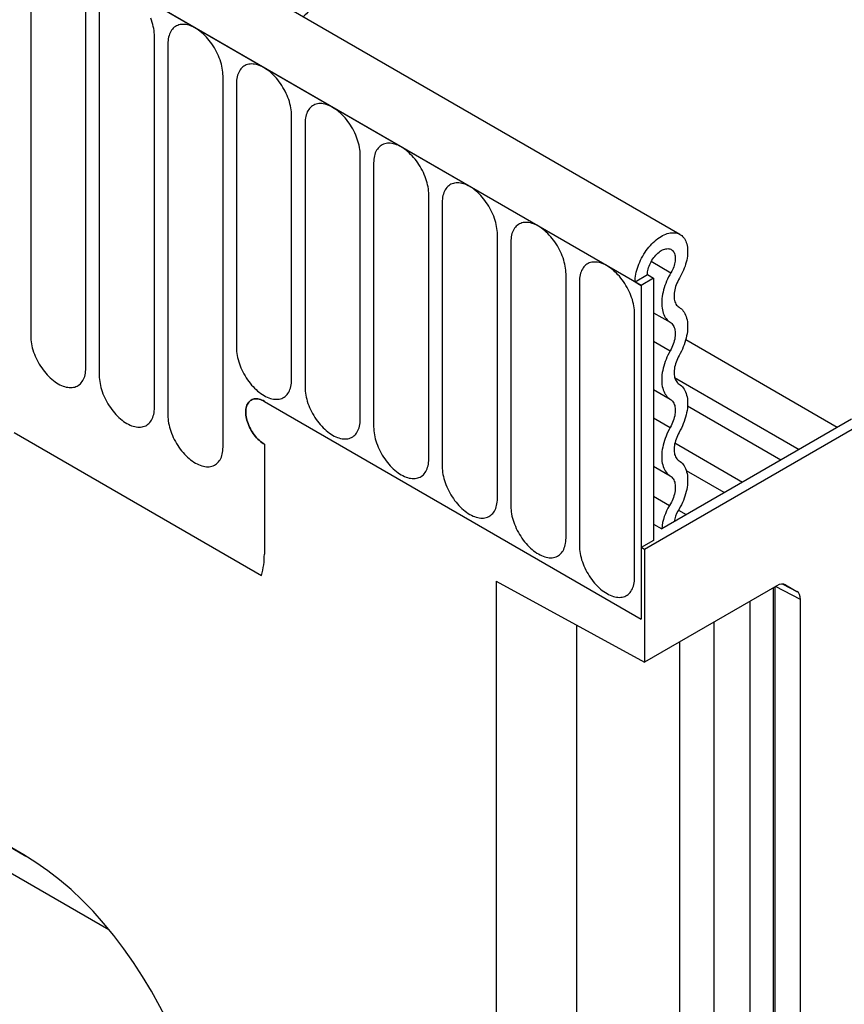
# Model space of a CAD drawing. Units: millimetres. Extents: x 75 to 2100, y 0 to 1460.
# Drawn here: x 710 to 757, y 416 to 472 of the extents above; entities that cross this region are included whole.
import ezdxf

# ---------------------------------------------------------------- set-up
doc = ezdxf.new("R2010")
doc.units = ezdxf.units.MM
doc.header["$LTSCALE"] = 5
doc.layers.get('0').update_dxf_attribs({"color": 1})
doc.layers.add('132333', color=7, linetype='Continuous')

# ---------------------------------------------------------------- blocks, each defined once
blk = doc.blocks.new('1037963-M_006_ISO_view')
for p, q in [((222.264, -1.743), (-130.228, 201.747)), ((220.053, -4.655), (-133.147, 199.243)), ((-132.793, 199.039), (219.699, -4.451)), ((185.117, 13.676), (185.117, -7.554)), ((188.273, -9.376), (188.273, 11.854)), ((189.041, 11.411), (189.041, -9.819)), ((192.198, -11.642), (192.198, 9.588)), ((192.966, 9.145), (192.966, -12.085)), ((196.122, -13.907), (196.122, 7.323)), ((196.89, 6.88), (196.89, -8.226)), ((200.047, -10.049), (200.047, 5.057)), ((200.815, 4.614), (200.815, -10.492)), ((184.724, -37.233), (114.314, 3.414)), ((203.971, -12.314), (203.971, 2.792)), ((204.739, 2.348), (204.739, -12.758)), ((207.896, -14.58), (207.896, 0.526)), ((208.664, 0.083), (208.664, -15.023)), ((211.82, -16.845), (211.82, -1.739)), ((212.588, -2.183), (212.588, -17.289)), ((220.626, -3.282), (221.751, -3.932)), ((215.745, -19.111), (215.745, -4.005)), ((216.512, -4.448), (216.512, -19.554)), ((219.699, -4.451), (220.406, -4.042)), ((219.699, -4.451), (220.053, -4.655)), ((220.76, -4.247), (220.053, -4.655)), ((220.406, -4.042), (220.76, -4.247)), ((220.76, -4.247), (220.76, -19.251)), ((220.053, -4.655), (220.053, -23.741)), ((219.669, -21.376), (219.669, -6.27)), ((220.76, -6.222), (221.71, -6.77)), ((220.76, -7.846), (221.71, -8.395)), ((231.261, -12.78), (222.593, -7.776)), ((221.959, -9.929), (229.08, -14.039)), ((220.76, -10.615), (221.71, -11.163)), ((198.486, -11.291), (220.053, -23.741)), ((228.029, -14.646), (222.699, -11.569)), ((220.76, -12.24), (221.71, -12.788)), ((232.074, -12.311), (221.223, -18.575)), ((232.604, -12.617), (220.23, -19.761)), ((184.167, -13.069), (198.332, -21.246)), ((184.167, -13.069), (198.332, -21.246)), ((198.486, -13.741), (198.486, -20.026)), ((221.974, -13.668), (225.848, -15.905)), ((220.76, -15.008), (221.71, -15.557)), ((224.797, -16.512), (222.63, -15.26)), ((220.76, -16.721), (221.671, -17.247)), ((222.181, -17.519), (222.617, -17.771)), ((220.76, -18.308), (221.223, -18.575)), ((220.76, -19.251), (220.053, -19.659)), ((220.053, -19.659), (220.053, -23.741)), ((220.23, -19.761), (220.053, -19.659)), ((220.23, -19.761), (220.23, -26.211)), ((211.744, -21.57), (220.23, -26.211)), ((211.744, -21.57), (211.744, -128.77)), ((227.809, -21.836), (220.23, -26.211)), ((227.619, -62.691), (227.619, -21.946)), ((227.707, -62.569), (227.707, -21.895)), ((229.164, -22.618), (227.737, -21.878)), ((228.147, -21.74), (228.956, -22.16)), ((228.309, -21.786), (228.282, -21.773)), ((228.309, -21.786), (228.956, -22.16)), ((226.275, -63.467), (226.275, -22.721)), ((229.164, -63.228), (229.164, -22.618)), ((162.146, -24.2), (184.843, -37.302)), ((216.339, -24.083), (216.339, -61.901)), ((224.231, -64.647), (224.231, -23.901)), ((222.261, -65.152), (222.261, -25.039)), ((189.448, -41.438), (166.484, -28.181)), ((189.448, -41.438), (189.415, -41.291)), ((189.622, -41.543), (189.448, -41.438))]:
    blk.add_line(p, q)
at = {"flags": 128}
for points in [[(192.198, 9.588), (192.195, 9.696), (192.187, 9.806), (192.174, 9.919), (192.155, 10.033), (192.132, 10.149), (192.103, 10.267), (192.069, 10.385), (192.03, 10.503), (191.986, 10.622)], [(196.122, 7.323), (196.12, 7.43), (196.112, 7.541), (196.098, 7.653), (196.08, 7.768), (196.056, 7.884), (196.027, 8.001), (195.993, 8.119), (195.954, 8.238), (195.911, 8.356), (195.863, 8.474), (195.81, 8.591), (195.753, 8.708), (195.692, 8.822), (195.627, 8.934), (195.559, 9.044), (195.487, 9.152), (195.411, 9.256), (195.333, 9.357), (195.252, 9.454), (195.169, 9.547), (195.084, 9.635), (194.997, 9.719), (194.908, 9.797), (194.818, 9.871), (194.727, 9.938), (194.636, 10), (194.544, 10.057), (194.452, 10.106), (194.361, 10.15), (194.27, 10.187), (194.18, 10.218), (194.091, 10.241), (194.004, 10.258), (193.919, 10.268), (193.836, 10.272), (193.755, 10.268), (193.677, 10.257), (193.602, 10.24), (193.53, 10.216), (193.461, 10.185), (193.396, 10.147), (193.335, 10.103), (193.278, 10.053), (193.225, 9.997), (193.177, 9.934), (193.134, 9.866), (193.095, 9.792), (193.061, 9.713), (193.032, 9.63), (193.008, 9.541), (192.99, 9.448), (192.976, 9.351), (192.968, 9.25), (192.966, 9.145)], [(200.047, 5.057), (200.044, 5.165), (200.036, 5.275), (200.023, 5.388), (200.004, 5.502), (199.98, 5.618), (199.952, 5.736), (199.918, 5.854), (199.879, 5.972), (199.835, 6.091), (199.787, 6.209), (199.734, 6.326), (199.678, 6.442), (199.616, 6.556), (199.552, 6.669), (199.483, 6.779), (199.411, 6.886), (199.336, 6.99), (199.258, 7.091), (199.177, 7.188), (199.094, 7.281), (199.008, 7.369), (198.921, 7.453), (198.832, 7.532), (198.743, 7.605), (198.652, 7.673), (198.56, 7.735), (198.468, 7.791), (198.377, 7.841), (198.285, 7.884), (198.194, 7.922), (198.104, 7.952), (198.016, 7.976), (197.929, 7.993), (197.843, 8.003), (197.76, 8.006), (197.679, 8.002), (197.601, 7.992), (197.526, 7.974), (197.454, 7.95), (197.385, 7.919), (197.32, 7.882), (197.259, 7.838), (197.202, 7.788), (197.15, 7.731), (197.102, 7.669), (197.058, 7.601), (197.019, 7.527), (196.985, 7.448), (196.956, 7.364), (196.933, 7.275), (196.914, 7.182), (196.901, 7.085), (196.893, 6.984), (196.89, 6.88)], [(203.971, 2.792), (203.969, 2.899), (203.961, 3.01), (203.947, 3.122), (203.929, 3.237), (203.905, 3.353), (203.876, 3.47), (203.842, 3.588), (203.803, 3.707), (203.76, 3.825), (203.712, 3.943), (203.659, 4.06), (203.602, 4.176), (203.541, 4.291), (203.476, 4.403), (203.407, 4.513), (203.335, 4.621), (203.26, 4.725), (203.182, 4.826), (203.101, 4.923), (203.018, 5.016), (202.933, 5.104), (202.846, 5.188), (202.757, 5.266), (202.667, 5.34), (202.576, 5.407), (202.485, 5.469), (202.393, 5.525), (202.301, 5.575), (202.21, 5.619), (202.119, 5.656), (202.029, 5.686), (201.94, 5.71), (201.853, 5.727), (201.768, 5.737), (201.685, 5.741), (201.604, 5.737), (201.526, 5.726), (201.45, 5.709), (201.378, 5.685), (201.31, 5.654), (201.245, 5.616), (201.184, 5.572), (201.127, 5.522), (201.074, 5.466), (201.026, 5.403), (200.983, 5.335), (200.944, 5.261), (200.91, 5.182), (200.881, 5.098), (200.857, 5.01), (200.839, 4.917), (200.825, 4.819), (200.817, 4.718), (200.815, 4.614)], [(207.896, 0.526), (207.893, 0.634), (207.885, 0.744), (207.872, 0.857), (207.853, 0.971), (207.829, 1.087), (207.8, 1.205), (207.767, 1.323), (207.728, 1.441), (207.684, 1.56), (207.636, 1.678), (207.583, 1.795), (207.526, 1.911), (207.465, 2.025), (207.4, 2.138), (207.332, 2.248), (207.26, 2.355), (207.185, 2.459), (207.107, 2.56), (207.026, 2.657), (206.942, 2.75), (206.857, 2.838), (206.77, 2.922), (206.681, 3.001), (206.591, 3.074), (206.501, 3.142), (206.409, 3.204), (206.317, 3.26), (206.226, 3.31), (206.134, 3.353), (206.043, 3.39), (205.953, 3.421), (205.865, 3.445), (205.778, 3.462), (205.692, 3.472), (205.609, 3.475), (205.528, 3.471), (205.45, 3.461), (205.375, 3.443), (205.303, 3.419), (205.234, 3.388), (205.169, 3.351), (205.108, 3.307), (205.051, 3.257), (204.999, 3.2), (204.951, 3.138), (204.907, 3.07), (204.868, 2.996), (204.834, 2.917), (204.805, 2.833), (204.782, 2.744), (204.763, 2.651), (204.75, 2.554), (204.742, 2.453), (204.739, 2.348)], [(211.82, -1.739), (211.817, -1.632), (211.809, -1.522), (211.796, -1.409), (211.778, -1.294), (211.754, -1.178), (211.725, -1.061), (211.691, -0.943), (211.652, -0.824), (211.609, -0.706), (211.56, -0.588), (211.508, -0.471), (211.451, -0.355), (211.39, -0.24), (211.325, -0.128), (211.256, -0.018), (211.184, 0.09), (211.109, 0.194), (211.031, 0.295), (210.95, 0.392), (210.867, 0.484), (210.782, 0.573), (210.694, 0.657), (210.606, 0.735), (210.516, 0.808), (210.425, 0.876), (210.334, 0.938), (210.242, 0.994), (210.15, 1.044), (210.059, 1.088), (209.968, 1.125), (209.878, 1.155), (209.789, 1.179), (209.702, 1.196), (209.617, 1.206), (209.533, 1.209), (209.453, 1.206), (209.375, 1.195), (209.299, 1.178), (209.227, 1.154), (209.159, 1.123), (209.094, 1.085), (209.033, 1.041), (208.976, 0.991), (208.923, 0.935), (208.875, 0.872), (208.831, 0.804), (208.793, 0.73), (208.759, 0.651), (208.73, 0.567), (208.706, 0.479), (208.687, 0.386), (208.674, 0.288), (208.666, 0.187), (208.664, 0.083)], [(215.745, -4.005), (215.742, -3.897), (215.734, -3.787), (215.721, -3.675), (215.702, -3.56), (215.678, -3.444), (215.649, -3.327), (215.615, -3.208), (215.577, -3.09), (215.533, -2.971), (215.485, -2.853), (215.432, -2.736), (215.375, -2.62), (215.314, -2.506), (215.249, -2.393), (215.181, -2.283), (215.109, -2.176), (215.034, -2.072), (214.955, -1.971), (214.875, -1.874), (214.791, -1.781), (214.706, -1.693), (214.619, -1.609), (214.53, -1.53), (214.44, -1.457), (214.349, -1.389), (214.258, -1.327), (214.166, -1.271), (214.074, -1.221), (213.983, -1.178), (213.892, -1.141), (213.802, -1.11), (213.714, -1.086), (213.626, -1.069), (213.541, -1.059), (213.458, -1.056), (213.377, -1.06), (213.299, -1.07), (213.224, -1.088), (213.152, -1.112), (213.083, -1.143), (213.018, -1.18), (212.957, -1.224), (212.9, -1.275), (212.848, -1.331), (212.799, -1.393), (212.756, -1.462), (212.717, -1.535), (212.683, -1.614), (212.654, -1.698), (212.63, -1.787), (212.612, -1.88), (212.599, -1.977), (212.591, -2.078), (212.588, -2.183)], [(219.699, -4.451), (219.702, -4.345), (219.71, -4.237), (219.724, -4.127), (219.742, -4.014), (219.766, -3.9), (219.795, -3.785), (219.829, -3.67), (219.868, -3.553), (219.912, -3.437), (219.961, -3.322), (220.014, -3.207), (220.071, -3.094), (220.132, -2.983), (220.197, -2.873), (220.266, -2.767), (220.338, -2.663), (220.413, -2.562), (220.491, -2.466), (220.571, -2.373), (220.654, -2.284), (220.739, -2.2), (220.825, -2.121), (220.913, -2.048), (221.001, -1.979), (221.091, -1.917), (221.181, -1.861), (221.271, -1.81), (221.36, -1.766), (221.449, -1.729), (221.538, -1.698), (221.625, -1.674), (221.71, -1.657), (221.794, -1.647), (221.875, -1.643), (221.955, -1.647), (222.031, -1.658), (222.105, -1.675), (222.175, -1.699), (222.242, -1.73), (222.305, -1.768), (222.364, -1.812), (222.419, -1.863), (222.469, -1.919), (222.515, -1.982), (222.557, -2.05), (222.593, -2.124), (222.625, -2.203), (222.651, -2.287), (222.672, -2.376), (222.688, -2.469), (222.699, -2.566), (222.704, -2.667), (222.704, -2.771), (222.698, -2.878), (222.687, -2.987), (222.671, -3.099), (222.65, -3.212), (222.623, -3.326), (222.591, -3.442), (222.555, -3.558), (222.513, -3.674), (222.467, -3.79), (222.416, -3.905), (222.361, -4.019), (222.302, -4.131), (222.238, -4.241)], [(220.406, -4.042), (220.409, -3.965), (220.417, -3.886), (220.431, -3.804), (220.449, -3.721), (220.473, -3.637), (220.502, -3.552), (220.535, -3.468), (220.573, -3.384), (220.615, -3.302), (220.661, -3.222), (220.711, -3.144), (220.764, -3.069), (220.82, -2.998), (220.879, -2.93), (220.94, -2.867), (221.002, -2.809), (221.066, -2.756), (221.131, -2.709), (221.197, -2.668), (221.262, -2.633), (221.327, -2.604), (221.391, -2.582), (221.454, -2.566), (221.515, -2.558), (221.574, -2.557), (221.631, -2.562), (221.685, -2.574), (221.735, -2.594), (221.782, -2.62), (221.824, -2.652), (221.863, -2.691), (221.897, -2.736), (221.927, -2.786), (221.951, -2.842), (221.971, -2.903), (221.985, -2.969), (221.994, -3.038), (221.997, -3.112), (221.996, -3.188), (221.988, -3.268), (221.976, -3.349), (221.958, -3.432), (221.935, -3.516), (221.907, -3.601), (221.875, -3.685), (221.838, -3.769), (221.796, -3.851), (221.751, -3.932)], [(219.669, -6.27), (219.666, -6.163), (219.658, -6.053), (219.645, -5.94), (219.626, -5.825), (219.603, -5.709), (219.574, -5.592), (219.54, -5.474), (219.501, -5.355), (219.458, -5.237), (219.409, -5.119), (219.357, -5.002), (219.3, -4.886), (219.239, -4.771), (219.174, -4.659), (219.105, -4.549), (219.033, -4.441), (218.958, -4.337), (218.88, -4.236), (218.799, -4.139), (218.716, -4.047), (218.631, -3.958), (218.543, -3.875), (218.455, -3.796), (218.365, -3.723), (218.274, -3.655), (218.182, -3.593), (218.091, -3.537), (217.999, -3.487), (217.907, -3.443), (217.817, -3.406), (217.727, -3.376), (217.638, -3.352), (217.551, -3.335), (217.466, -3.325), (217.382, -3.322), (217.302, -3.325), (217.223, -3.336), (217.148, -3.353), (217.076, -3.377), (217.008, -3.408), (216.943, -3.446), (216.882, -3.49), (216.825, -3.54), (216.772, -3.596), (216.724, -3.659), (216.68, -3.727), (216.641, -3.801), (216.608, -3.88), (216.579, -3.964), (216.555, -4.052), (216.536, -4.145), (216.523, -4.243), (216.515, -4.344), (216.512, -4.448)], [(221.751, -3.932), (221.682, -4.051), (221.618, -4.171), (221.558, -4.294), (221.502, -4.418), (221.451, -4.542), (221.405, -4.667), (221.364, -4.792), (221.327, -4.917), (221.296, -5.041), (221.27, -5.164), (221.249, -5.285), (221.234, -5.404), (221.224, -5.521), (221.22, -5.636), (221.221, -5.747), (221.228, -5.855), (221.24, -5.959), (221.257, -6.059), (221.28, -6.154), (221.308, -6.245), (221.342, -6.331), (221.38, -6.412), (221.423, -6.486), (221.472, -6.556), (221.525, -6.619), (221.582, -6.676), (221.644, -6.726), (221.71, -6.77)], [(222.238, -4.241), (222.185, -4.335), (222.137, -4.43), (222.093, -4.527), (222.053, -4.624), (222.019, -4.722), (221.99, -4.82), (221.966, -4.916), (221.948, -5.012), (221.935, -5.106), (221.928, -5.197), (221.927, -5.285), (221.931, -5.37), (221.942, -5.451), (221.957, -5.527), (221.979, -5.599), (222.005, -5.665), (222.038, -5.726), (222.075, -5.781), (222.117, -5.83), (222.163, -5.872), (222.214, -5.907)], [(222.214, -5.907), (222.281, -5.952), (222.344, -6.003), (222.402, -6.061), (222.456, -6.126), (222.504, -6.196), (222.548, -6.273), (222.586, -6.355), (222.62, -6.443), (222.648, -6.536), (222.67, -6.633), (222.687, -6.735), (222.698, -6.842), (222.704, -6.952), (222.704, -7.065), (222.698, -7.182), (222.687, -7.302), (222.67, -7.423), (222.648, -7.547), (222.62, -7.672), (222.586, -7.798), (222.548, -7.925), (222.504, -8.052), (222.456, -8.178), (222.402, -8.305), (222.344, -8.43), (222.281, -8.554), (222.214, -8.676)], [(221.71, -6.77), (221.76, -6.805), (221.806, -6.846), (221.847, -6.893), (221.884, -6.946), (221.916, -7.005), (221.942, -7.07), (221.964, -7.139), (221.98, -7.213), (221.991, -7.292), (221.997, -7.374), (221.997, -7.46), (221.991, -7.548), (221.98, -7.639), (221.964, -7.732), (221.942, -7.827), (221.916, -7.922), (221.884, -8.018), (221.847, -8.114), (221.806, -8.209), (221.76, -8.303), (221.71, -8.395)], [(185.117, -7.554), (185.12, -7.661), (185.128, -7.772), (185.141, -7.884), (185.159, -7.999), (185.183, -8.115), (185.212, -8.232), (185.246, -8.35), (185.285, -8.469), (185.328, -8.587), (185.377, -8.705), (185.429, -8.823), (185.486, -8.939), (185.547, -9.053), (185.612, -9.165), (185.681, -9.276), (185.753, -9.383), (185.828, -9.487), (185.906, -9.588), (185.987, -9.685), (186.07, -9.778), (186.155, -9.866), (186.242, -9.95), (186.331, -10.028), (186.421, -10.102), (186.512, -10.17), (186.603, -10.232), (186.695, -10.288), (186.787, -10.337), (186.878, -10.381), (186.969, -10.418), (187.059, -10.449), (187.148, -10.472), (187.235, -10.489), (187.32, -10.499), (187.403, -10.503), (187.484, -10.499), (187.562, -10.488), (187.638, -10.471), (187.71, -10.447), (187.778, -10.416), (187.843, -10.378), (187.904, -10.335), (187.961, -10.284), (188.014, -10.228), (188.062, -10.165), (188.106, -10.097), (188.144, -10.024), (188.178, -9.945), (188.207, -9.861), (188.231, -9.772), (188.249, -9.679), (188.263, -9.582), (188.271, -9.481), (188.273, -9.376)], [(196.89, -8.226), (196.893, -8.334), (196.901, -8.444), (196.914, -8.557), (196.933, -8.671), (196.956, -8.787), (196.985, -8.905), (197.019, -9.023), (197.058, -9.141), (197.102, -9.26), (197.15, -9.378), (197.202, -9.495), (197.259, -9.611), (197.32, -9.726), (197.385, -9.838), (197.454, -9.948), (197.526, -10.055), (197.601, -10.16), (197.679, -10.26), (197.76, -10.357), (197.843, -10.45), (197.929, -10.539), (198.016, -10.622), (198.104, -10.701), (198.194, -10.774), (198.285, -10.842), (198.377, -10.904), (198.468, -10.96), (198.56, -11.01), (198.652, -11.054), (198.743, -11.091), (198.832, -11.121), (198.921, -11.145), (199.008, -11.162), (199.094, -11.172), (199.177, -11.175), (199.258, -11.172), (199.336, -11.161), (199.411, -11.144), (199.483, -11.119), (199.552, -11.089), (199.616, -11.051), (199.678, -11.007), (199.734, -10.957), (199.787, -10.9), (199.835, -10.838), (199.879, -10.77), (199.918, -10.696), (199.952, -10.617), (199.98, -10.533), (200.004, -10.444), (200.023, -10.351), (200.036, -10.254), (200.044, -10.153), (200.047, -10.049)], [(221.71, -8.395), (221.643, -8.517), (221.58, -8.64), (221.522, -8.766), (221.469, -8.892), (221.42, -9.019), (221.376, -9.146), (221.338, -9.272), (221.305, -9.399), (221.277, -9.524), (221.254, -9.647), (221.237, -9.769), (221.226, -9.888), (221.22, -10.005), (221.22, -10.118), (221.226, -10.229), (221.237, -10.335), (221.254, -10.437), (221.277, -10.535), (221.305, -10.628), (221.338, -10.715), (221.376, -10.798), (221.42, -10.874), (221.469, -10.945), (221.522, -11.009), (221.58, -11.067), (221.643, -11.119), (221.71, -11.163)], [(222.214, -8.676), (222.164, -8.768), (222.119, -8.862), (222.077, -8.957), (222.04, -9.052), (222.009, -9.148), (221.982, -9.243), (221.96, -9.338), (221.944, -9.431), (221.933, -9.522), (221.927, -9.611), (221.927, -9.696), (221.933, -9.779), (221.944, -9.857), (221.96, -9.931), (221.982, -10.001), (222.009, -10.065), (222.04, -10.124), (222.077, -10.177), (222.119, -10.225), (222.164, -10.266), (222.214, -10.3)], [(189.041, -9.819), (189.044, -9.927), (189.052, -10.037), (189.065, -10.15), (189.084, -10.264), (189.108, -10.38), (189.136, -10.498), (189.17, -10.616), (189.209, -10.734), (189.253, -10.853), (189.301, -10.971), (189.354, -11.088), (189.411, -11.204), (189.472, -11.319), (189.536, -11.431), (189.605, -11.541), (189.677, -11.648), (189.752, -11.753), (189.83, -11.853), (189.911, -11.95), (189.994, -12.043), (190.08, -12.132), (190.167, -12.215), (190.256, -12.294), (190.346, -12.367), (190.436, -12.435), (190.528, -12.497), (190.62, -12.553), (190.711, -12.603), (190.803, -12.647), (190.894, -12.684), (190.984, -12.714), (191.072, -12.738), (191.159, -12.755), (191.245, -12.765), (191.328, -12.768), (191.409, -12.765), (191.487, -12.754), (191.562, -12.737), (191.634, -12.712), (191.703, -12.682), (191.768, -12.644), (191.829, -12.6), (191.886, -12.55), (191.938, -12.493), (191.986, -12.431), (192.03, -12.363), (192.069, -12.289), (192.103, -12.21), (192.132, -12.126), (192.155, -12.037), (192.174, -11.944), (192.187, -11.847), (192.195, -11.746), (192.198, -11.642)], [(200.815, -10.492), (200.817, -10.599), (200.825, -10.71), (200.839, -10.822), (200.857, -10.937), (200.881, -11.053), (200.91, -11.17), (200.944, -11.288), (200.983, -11.407), (201.026, -11.525), (201.074, -11.643), (201.127, -11.761), (201.184, -11.877), (201.245, -11.991), (201.31, -12.104), (201.378, -12.214), (201.45, -12.321), (201.526, -12.425), (201.604, -12.526), (201.685, -12.623), (201.768, -12.716), (201.853, -12.804), (201.94, -12.888), (202.029, -12.966), (202.119, -13.04), (202.21, -13.108), (202.301, -13.17), (202.393, -13.226), (202.485, -13.276), (202.576, -13.319), (202.667, -13.356), (202.757, -13.387), (202.846, -13.41), (202.933, -13.427), (203.018, -13.437), (203.101, -13.441), (203.182, -13.437), (203.26, -13.427), (203.335, -13.409), (203.407, -13.385), (203.476, -13.354), (203.541, -13.317), (203.602, -13.273), (203.659, -13.222), (203.712, -13.166), (203.76, -13.103), (203.803, -13.035), (203.842, -12.962), (203.876, -12.883), (203.905, -12.799), (203.929, -12.71), (203.947, -12.617), (203.961, -12.52), (203.969, -12.419), (203.971, -12.314)], [(222.214, -10.3), (222.281, -10.345), (222.344, -10.396), (222.402, -10.454), (222.456, -10.519), (222.504, -10.589), (222.548, -10.666), (222.586, -10.748), (222.62, -10.836), (222.648, -10.929), (222.67, -11.026), (222.687, -11.129), (222.698, -11.235), (222.704, -11.345), (222.704, -11.459), (222.698, -11.575), (222.687, -11.695), (222.67, -11.816), (222.648, -11.94), (222.62, -12.065), (222.586, -12.191), (222.548, -12.318), (222.504, -12.445), (222.456, -12.572), (222.402, -12.698), (222.344, -12.823), (222.281, -12.947), (222.214, -13.069)], [(198.486, -11.291), (198.41, -11.251), (198.335, -11.217), (198.261, -11.189), (198.187, -11.168), (198.115, -11.154), (198.046, -11.148), (197.978, -11.148), (197.913, -11.155), (197.851, -11.169), (197.792, -11.189), (197.736, -11.217), (197.685, -11.251), (197.637, -11.292), (197.594, -11.339), (197.555, -11.392), (197.521, -11.45), (197.492, -11.514), (197.468, -11.583), (197.45, -11.657), (197.436, -11.736), (197.428, -11.818), (197.425, -11.904), (197.428, -11.993), (197.436, -12.084), (197.45, -12.178), (197.468, -12.274), (197.492, -12.37), (197.521, -12.468), (197.555, -12.566), (197.594, -12.663), (197.637, -12.76), (197.685, -12.855), (197.736, -12.949), (197.792, -13.041), (197.851, -13.13), (197.913, -13.215), (197.978, -13.298), (198.046, -13.376), (198.115, -13.45), (198.187, -13.519), (198.261, -13.583), (198.335, -13.641), (198.41, -13.694), (198.486, -13.741)], [(198.486, -11.291), (198.41, -11.251), (198.335, -11.217), (198.261, -11.189), (198.187, -11.168), (198.115, -11.154), (198.046, -11.148), (197.978, -11.148), (197.913, -11.155), (197.851, -11.169), (197.792, -11.189), (197.736, -11.217), (197.685, -11.251), (197.637, -11.292), (197.594, -11.339), (197.555, -11.392), (197.521, -11.45), (197.492, -11.514), (197.468, -11.583), (197.45, -11.657), (197.436, -11.736), (197.428, -11.818), (197.425, -11.904), (197.428, -11.993), (197.436, -12.084), (197.45, -12.178), (197.468, -12.274), (197.492, -12.37), (197.521, -12.468), (197.555, -12.566), (197.594, -12.663), (197.637, -12.76), (197.685, -12.855), (197.736, -12.949), (197.792, -13.041), (197.851, -13.13), (197.913, -13.215), (197.978, -13.298), (198.046, -13.376), (198.115, -13.45), (198.187, -13.519), (198.261, -13.583), (198.335, -13.641), (198.41, -13.694), (198.486, -13.741)], [(198.486, -13.741), (198.41, -13.694), (198.335, -13.641), (198.261, -13.583), (198.187, -13.519), (198.115, -13.45), (198.046, -13.376), (197.978, -13.298), (197.913, -13.215), (197.851, -13.13), (197.792, -13.041), (197.736, -12.949), (197.685, -12.855), (197.637, -12.76), (197.594, -12.663), (197.555, -12.566), (197.521, -12.468), (197.492, -12.37), (197.468, -12.274), (197.45, -12.178), (197.436, -12.084), (197.428, -11.993), (197.425, -11.904), (197.428, -11.818), (197.436, -11.736), (197.45, -11.657), (197.468, -11.583), (197.492, -11.514), (197.521, -11.45), (197.555, -11.392), (197.594, -11.339), (197.637, -11.292), (197.685, -11.251), (197.736, -11.217), (197.792, -11.189), (197.851, -11.169), (197.913, -11.155), (197.978, -11.148), (198.046, -11.148), (198.115, -11.154), (198.187, -11.168), (198.261, -11.189), (198.335, -11.217), (198.41, -11.251), (198.486, -11.291)], [(221.71, -11.163), (221.76, -11.198), (221.806, -11.239), (221.847, -11.286), (221.884, -11.339), (221.916, -11.398), (221.942, -11.463), (221.964, -11.532), (221.98, -11.606), (221.991, -11.685), (221.997, -11.767), (221.997, -11.853), (221.991, -11.941), (221.98, -12.033), (221.964, -12.126), (221.942, -12.22), (221.916, -12.315), (221.884, -12.411), (221.847, -12.507), (221.806, -12.602), (221.76, -12.696), (221.71, -12.788)], [(192.966, -12.085), (192.968, -12.192), (192.976, -12.303), (192.99, -12.415), (193.008, -12.53), (193.032, -12.646), (193.061, -12.763), (193.095, -12.881), (193.134, -13), (193.177, -13.118), (193.225, -13.236), (193.278, -13.354), (193.335, -13.47), (193.396, -13.584), (193.461, -13.697), (193.53, -13.807), (193.602, -13.914), (193.677, -14.018), (193.755, -14.119), (193.836, -14.216), (193.919, -14.309), (194.004, -14.397), (194.091, -14.481), (194.18, -14.559), (194.27, -14.633), (194.361, -14.701), (194.452, -14.763), (194.544, -14.819), (194.636, -14.869), (194.727, -14.912), (194.818, -14.949), (194.908, -14.98), (194.997, -15.003), (195.084, -15.02), (195.169, -15.03), (195.252, -15.034), (195.333, -15.03), (195.411, -15.02), (195.487, -15.002), (195.559, -14.978), (195.627, -14.947), (195.692, -14.91), (195.753, -14.866), (195.81, -14.815), (195.863, -14.759), (195.911, -14.696), (195.954, -14.628), (195.993, -14.555), (196.027, -14.476), (196.056, -14.392), (196.08, -14.303), (196.098, -14.21), (196.112, -14.113), (196.12, -14.012), (196.122, -13.907)], [(204.739, -12.758), (204.742, -12.865), (204.75, -12.975), (204.763, -13.088), (204.782, -13.202), (204.805, -13.319), (204.834, -13.436), (204.868, -13.554), (204.907, -13.672), (204.951, -13.791), (204.999, -13.909), (205.051, -14.026), (205.108, -14.142), (205.169, -14.257), (205.234, -14.369), (205.303, -14.479), (205.375, -14.586), (205.45, -14.691), (205.528, -14.791), (205.609, -14.888), (205.692, -14.981), (205.778, -15.07), (205.865, -15.153), (205.953, -15.232), (206.043, -15.305), (206.134, -15.373), (206.226, -15.435), (206.317, -15.491), (206.409, -15.541), (206.501, -15.585), (206.591, -15.622), (206.681, -15.652), (206.77, -15.676), (206.857, -15.693), (206.942, -15.703), (207.026, -15.706), (207.107, -15.703), (207.185, -15.692), (207.26, -15.675), (207.332, -15.65), (207.4, -15.62), (207.465, -15.582), (207.526, -15.538), (207.583, -15.488), (207.636, -15.431), (207.684, -15.369), (207.728, -15.301), (207.767, -15.227), (207.8, -15.148), (207.829, -15.064), (207.853, -14.976), (207.872, -14.882), (207.885, -14.785), (207.893, -14.684), (207.896, -14.58)], [(221.71, -12.788), (221.643, -12.91), (221.58, -13.034), (221.522, -13.159), (221.469, -13.285), (221.42, -13.412), (221.376, -13.539), (221.338, -13.666), (221.305, -13.792), (221.277, -13.917), (221.254, -14.04), (221.237, -14.162), (221.226, -14.281), (221.22, -14.398), (221.22, -14.512), (221.226, -14.622), (221.237, -14.728), (221.254, -14.83), (221.277, -14.928), (221.305, -15.021), (221.338, -15.108), (221.376, -15.191), (221.42, -15.267), (221.469, -15.338), (221.522, -15.402), (221.58, -15.46), (221.643, -15.512), (221.71, -15.557)], [(222.214, -13.069), (222.164, -13.161), (222.119, -13.255), (222.077, -13.35), (222.04, -13.445), (222.009, -13.541), (221.982, -13.637), (221.96, -13.731), (221.944, -13.824), (221.933, -13.915), (221.927, -14.004), (221.927, -14.089), (221.933, -14.172), (221.944, -14.25), (221.96, -14.324), (221.982, -14.394), (222.009, -14.458), (222.04, -14.517), (222.077, -14.571), (222.119, -14.618), (222.164, -14.659), (222.214, -14.693)], [(208.664, -15.023), (208.666, -15.131), (208.674, -15.241), (208.687, -15.353), (208.706, -15.468), (208.73, -15.584), (208.759, -15.701), (208.793, -15.819), (208.831, -15.938), (208.875, -16.056), (208.923, -16.174), (208.976, -16.292), (209.033, -16.408), (209.094, -16.522), (209.159, -16.635), (209.227, -16.745), (209.299, -16.852), (209.375, -16.956), (209.453, -17.057), (209.533, -17.154), (209.617, -17.247), (209.702, -17.335), (209.789, -17.419), (209.878, -17.497), (209.968, -17.571), (210.059, -17.639), (210.15, -17.701), (210.242, -17.757), (210.334, -17.807), (210.425, -17.85), (210.516, -17.887), (210.606, -17.918), (210.694, -17.941), (210.782, -17.958), (210.867, -17.969), (210.95, -17.972), (211.031, -17.968), (211.109, -17.958), (211.184, -17.94), (211.256, -17.916), (211.325, -17.885), (211.39, -17.848), (211.451, -17.804), (211.508, -17.753), (211.56, -17.697), (211.609, -17.635), (211.652, -17.566), (211.691, -17.493), (211.725, -17.414), (211.754, -17.33), (211.778, -17.241), (211.796, -17.148), (211.809, -17.051), (211.817, -16.95), (211.82, -16.845)], [(222.214, -14.693), (222.281, -14.738), (222.344, -14.789), (222.402, -14.847), (222.455, -14.911), (222.504, -14.982), (222.547, -15.058), (222.586, -15.14), (222.619, -15.227), (222.647, -15.32), (222.67, -15.417), (222.687, -15.519), (222.698, -15.625), (222.704, -15.735), (222.704, -15.848), (222.698, -15.964), (222.687, -16.083), (222.671, -16.205), (222.649, -16.328), (222.621, -16.453), (222.588, -16.579), (222.55, -16.705), (222.506, -16.832), (222.458, -16.958), (222.405, -17.084), (222.347, -17.209), (222.285, -17.333), (222.219, -17.455), (222.148, -17.574)], [(221.71, -15.557), (221.759, -15.591), (221.805, -15.631), (221.846, -15.677), (221.882, -15.73), (221.914, -15.788), (221.941, -15.851), (221.962, -15.919), (221.979, -15.992), (221.99, -16.069), (221.996, -16.15), (221.997, -16.234), (221.992, -16.321), (221.982, -16.411), (221.967, -16.503), (221.947, -16.596), (221.921, -16.69), (221.891, -16.784), (221.856, -16.879), (221.816, -16.973), (221.772, -17.066), (221.723, -17.157), (221.671, -17.247)], [(212.588, -17.289), (212.591, -17.396), (212.599, -17.506), (212.612, -17.619), (212.63, -17.733), (212.654, -17.85), (212.683, -17.967), (212.717, -18.085), (212.756, -18.203), (212.799, -18.322), (212.848, -18.44), (212.9, -18.557), (212.957, -18.673), (213.018, -18.788), (213.083, -18.9), (213.152, -19.01), (213.224, -19.118), (213.299, -19.222), (213.377, -19.323), (213.458, -19.419), (213.541, -19.512), (213.626, -19.601), (213.714, -19.684), (213.802, -19.763), (213.892, -19.836), (213.983, -19.904), (214.074, -19.966), (214.166, -20.022), (214.258, -20.072), (214.349, -20.116), (214.44, -20.153), (214.53, -20.183), (214.619, -20.207), (214.706, -20.224), (214.791, -20.234), (214.875, -20.237), (214.955, -20.234), (215.034, -20.223), (215.109, -20.206), (215.181, -20.182), (215.249, -20.151), (215.314, -20.113), (215.375, -20.069), (215.432, -20.019), (215.485, -19.962), (215.533, -19.9), (215.577, -19.832), (215.615, -19.758), (215.649, -19.679), (215.678, -19.595), (215.702, -19.507), (215.721, -19.413), (215.734, -19.316), (215.742, -19.215), (215.745, -19.111)], [(216.512, -19.554), (216.515, -19.662), (216.523, -19.772), (216.536, -19.884), (216.555, -19.999), (216.579, -20.115), (216.608, -20.232), (216.641, -20.351), (216.68, -20.469), (216.724, -20.587), (216.772, -20.706), (216.825, -20.823), (216.882, -20.939), (216.943, -21.053), (217.008, -21.166), (217.076, -21.276), (217.148, -21.383), (217.223, -21.487), (217.302, -21.588), (217.382, -21.685), (217.466, -21.778), (217.551, -21.866), (217.638, -21.95), (217.727, -22.029), (217.817, -22.102), (217.907, -22.17), (217.999, -22.232), (218.091, -22.288), (218.182, -22.338), (218.274, -22.381), (218.365, -22.418), (218.455, -22.449), (218.543, -22.473), (218.631, -22.49), (218.716, -22.5), (218.799, -22.503), (218.88, -22.499), (218.958, -22.489), (219.033, -22.471), (219.105, -22.447), (219.174, -22.416), (219.239, -22.379), (219.3, -22.335), (219.357, -22.284), (219.409, -22.228), (219.458, -22.166), (219.501, -22.097), (219.54, -22.024), (219.574, -21.945), (219.603, -21.861), (219.626, -21.772), (219.645, -21.679), (219.658, -21.582), (219.666, -21.481), (219.669, -21.376)]]:
    blk.add_lwpolyline(points, dxfattribs=at)
for centre, radius, start, end in [((224.142, -18.82), 2.929, 147.5255, 175.2081), ((223.407, -18.365), 1.486, 147.863, 172.2666), ((193.928, -20.07), 4.558, 345.0513, 0.5471)]:
    blk.add_arc(centre, radius, start, end)
for centre, major_axis, ratio, start_param, end_param in [((227.809, -22.653), (0.5, 0.867), 0.576986, 0.000261, 0.784974), ((228.456, -23.026), (0.5, 0.867), 0.576986, 5.498049, 6.283447), ((182.257, -58.904), (-4.456, 23.046), 0.601735, 4.305589, 5.802105)]:
    blk.add_ellipse(centre, major_axis=major_axis, ratio=ratio, start_param=start_param, end_param=end_param)
for points, knots in [([(245.537, -20.198), (245.538, -19.939), (245.543, -19.261), (245.533, -18.163), (245.511, -16.896), (245.473, -15.617), (245.42, -14.329), (245.352, -13.04), (245.27, -11.75), (245.174, -10.461), (245.063, -9.173), (244.939, -7.886), (244.801, -6.6), (244.649, -5.315), (244.483, -4.031), (244.303, -2.748), (244.109, -1.463), (243.9, -0.174), (243.677, 1.117), (243.44, 2.405), (243.188, 3.692), (242.923, 4.977), (242.641, 6.269), (242.342, 7.567), (242.026, 8.871), (241.693, 10.173), (241.345, 11.47), (240.98, 12.764), (240.622, 13.969), (240.275, 15.087), (239.942, 16.119), (239.595, 17.146), (239.235, 18.17), (238.86, 19.188), (238.477, 20.182), (238.085, 21.15), (237.729, 21.989), (237.405, 22.717), (237.119, 23.337), (236.832, 23.933), (236.546, 24.505), (236.26, 25.054), (235.964, 25.596), (235.679, 26.093), (235.407, 26.547), (235.148, 26.959), (234.881, 27.363), (234.605, 27.761), (234.318, 28.15), (234.02, 28.529), (233.712, 28.895), (233.423, 29.211), (233.159, 29.479), (232.921, 29.706), (232.678, 29.92), (232.429, 30.123), (232.172, 30.315), (231.909, 30.493), (231.643, 30.655), (231.379, 30.798), (231.117, 30.923), (230.857, 31.03), (230.597, 31.122), (230.335, 31.199), (230.07, 31.261), (229.805, 31.309), (229.541, 31.342), (229.271, 31.362), (228.998, 31.369), (228.719, 31.363), (228.443, 31.343), (228.168, 31.311), (227.896, 31.269), (227.627, 31.217), (227.362, 31.155), (227.034, 31.069), (226.644, 30.948), (226.194, 30.787), (225.748, 30.607), (225.306, 30.41), (224.867, 30.199), (224.387, 29.953), (223.868, 29.668), (223.31, 29.343), (222.754, 29.002), (222.201, 28.648), (221.648, 28.281), (221.096, 27.903), (220.545, 27.515), (219.949, 27.085), (219.307, 26.611), (218.618, 26.09), (217.929, 25.559), (217.18, 24.972), (216.372, 24.328), (215.503, 23.624), (214.631, 22.908), (213.696, 22.131), (212.697, 21.291), (211.634, 20.386), (210.563, 19.467), (209.544, 18.585), (208.58, 17.745), (207.671, 16.948), (206.757, 16.142), (205.894, 15.378), (205.084, 14.657), (204.329, 13.982), (203.569, 13.302), (202.798, 12.608), (202.014, 11.9), (201.311, 11.264), (200.871, 10.864), (200.698, 10.707)], [0, 0, 0, 0, 0.00753, 0.019678, 0.031826, 0.044281, 0.056737, 0.069193, 0.081664, 0.094136, 0.106607, 0.11907, 0.131534, 0.143998, 0.156475, 0.168953, 0.181431, 0.194041, 0.206652, 0.219263, 0.231887, 0.244512, 0.257136, 0.270051, 0.282966, 0.295881, 0.308813, 0.321745, 0.334677, 0.345111, 0.355545, 0.365978, 0.37643, 0.386882, 0.397333, 0.407223, 0.417112, 0.423719, 0.430327, 0.436933, 0.442943, 0.448953, 0.454976, 0.460999, 0.465786, 0.470573, 0.475376, 0.480179, 0.485053, 0.489928, 0.494842, 0.499755, 0.503255, 0.506757, 0.51026, 0.513758, 0.517382, 0.52101, 0.524637, 0.528261, 0.531744, 0.535232, 0.538719, 0.542204, 0.545801, 0.549402, 0.553003, 0.556601, 0.560484, 0.564366, 0.568266, 0.572166, 0.576092, 0.580021, 0.583864, 0.587708, 0.594504, 0.601301, 0.608098, 0.614934, 0.621771, 0.628608, 0.637496, 0.646385, 0.655285, 0.664185, 0.67311, 0.682035, 0.690965, 0.699896, 0.71106, 0.722225, 0.733396, 0.744568, 0.758528, 0.772489, 0.786459, 0.800429, 0.817182, 0.833935, 0.850703, 0.86747, 0.881435, 0.895401, 0.909375, 0.923349, 0.934717, 0.946086, 0.957459, 0.968833, 0.9806, 0.992368, 1, 1, 1, 1]), ([(185.063, -54.16), (183.346, -52.185), (181.661, -50.169), (178.347, -46.058), (176.719, -43.964), (173.504, -39.705), (171.918, -37.54), (169.554, -34.246), (168.768, -33.14), (167.195, -30.915), (166.407, -29.796), (165.613, -28.672)], [0, 0, 0, 0, 0.25, 0.25, 0.5, 0.5, 0.75, 0.75, 0.875, 0.875, 1, 1, 1, 1]), ([(166.484, -28.181), (167.33, -29.288), (168.171, -30.39), (169.852, -32.583), (170.693, -33.673), (173.221, -36.921), (174.918, -39.056), (178.356, -43.255), (180.098, -45.319), (183.641, -49.367), (185.44, -51.352), (187.274, -53.293)], [0, 0, 0, 0, 0.125, 0.125, 0.25, 0.25, 0.5, 0.5, 0.75, 0.75, 1, 1, 1, 1])]:
    blk.add_open_spline(points, degree=3, knots=knots)

msp = doc.modelspace()

# ---------------------------------------------------------------- block references
at = {"layer": '132333'}
msp.add_blockref('1037963-M_006_ISO_view', (525.274, 461.728), dxfattribs=at)

doc.saveas('drawing.dxf')
